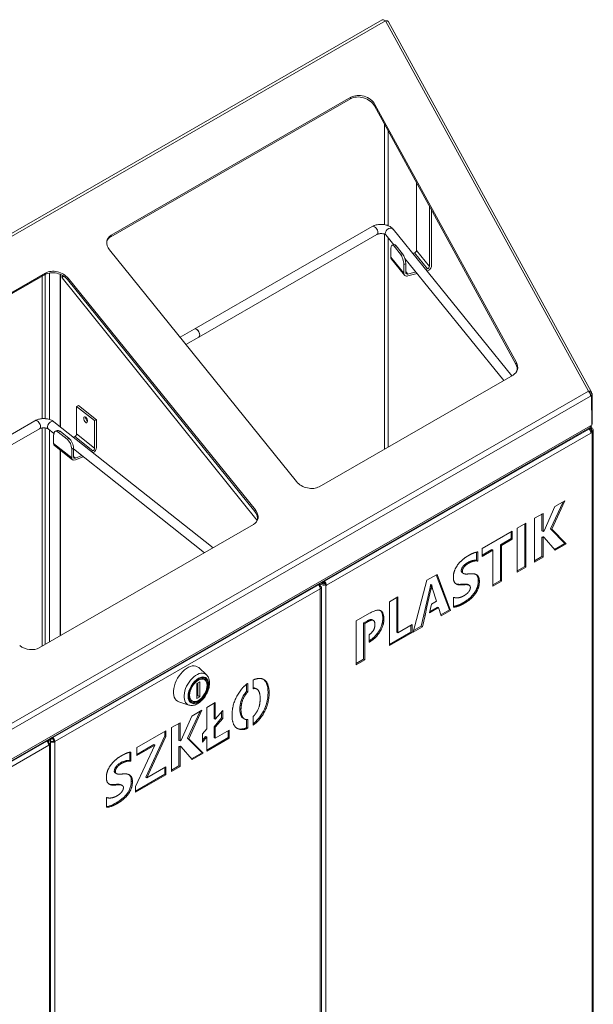
# Model space of a CAD drawing. Units: millimetres. Extents: x 0 to 4013, y 0 to 5448.
# Drawn here: x 2934 to 3308, y 1901 to 2544 of the extents above; entities that cross this region are included whole.
import ezdxf

# ---------------------------------------------------------------- set-up
doc = ezdxf.new("R2010")
doc.units = ezdxf.units.MM
doc.header["$LTSCALE"] = 4
doc.layers.add('Krawędzie widoczneARTUR', color=7, linetype='Continuous', lineweight=13)

msp = doc.modelspace()

# ---------------------------------------------------------------- linework, layer by layer
at = {"layer": 'Krawędzie widoczneARTUR'}
for p, q in [((3170.64, 2543.55), (2491.63, 2152.53)), ((3172.8, 2542.91), (2493.78, 2151.89)), ((3305.19, 2301.21), (3172.8, 2542.91)), ((3173.86, 2542.95), (3174.14, 2543.02)), ((3174.14, 2543.02), (3174.24, 2542.84)), ((3307.17, 2300.69), (3174.77, 2542.39)), ((3149.95, 2492.11), (2993.57, 2402.06)), ((2993.9, 2403.04), (3150.28, 2493.09)), ((3149.95, 2492.11), (3150.28, 2493.09)), ((3165.55, 2487.47), (3165.88, 2488.45)), ((3257.88, 2318.93), (3165.55, 2487.47)), ((3165.88, 2488.45), (3258.2, 2319.91)), ((3172.06, 2409.95), (3172.06, 2475.59)), ((3174.48, 2409.29), (3174.48, 2471.17)), ((3193.05, 2437.28), (3193.05, 2393.11)), ((3201.5, 2421.85), (3201.5, 2382.67)), ((3202.86, 2383.04), (3202.86, 2419.37)), ((3047.98, 2341.78), (3164.2, 2408.71)), ((3177.71, 2407.02), (3255.23, 2311.28)), ((2993.57, 2402.06), (2993.9, 2403.04)), ((3050.97, 2336.58), (3167.19, 2403.51)), ((3172.06, 2263.39), (3172.06, 2403.79)), ((3173.04, 2403.24), (3178.22, 2396.85)), ((3174.48, 2264.78), (3174.48, 2401.46)), ((3114.83, 2242.23), (2992.63, 2393.57)), ((3176.28, 2388.61), (3176.28, 2394.33)), ((3178.46, 2396.91), (3177.1, 2396.55)), ((3179.75, 2396.17), (3178.39, 2395.81)), ((3182.62, 2390.59), (3178.39, 2395.81)), ((3183.98, 2390.95), (3179.75, 2396.17)), ((3190.51, 2391.2), (3191.69, 2391.52)), ((3200.14, 2381.08), (3191.69, 2391.52)), ((3201.5, 2382.67), (3193.05, 2393.11)), ((3176.28, 2388.61), (3184.73, 2378.17)), ((3185.12, 2377.01), (3176.67, 2387.45)), ((3182.62, 2390.59), (3183.98, 2390.95)), ((3185.49, 2387.87), (3249.96, 2308.25)), ((2765.27, 2271.38), (2951, 2378.33)), ((2950.67, 2377.36), (2951, 2378.33)), ((2953.62, 2282.75), (2953.62, 2378.39)), ((3186.09, 2384.26), (3184.73, 2383.89)), ((3184.73, 2383.89), (3184.73, 2378.17)), ((3186.09, 2378.53), (3186.09, 2384.26)), ((3187.45, 2377.67), (3186.09, 2379.35)), ((3192.62, 2379.06), (3187.45, 2377.67)), ((3200.14, 2381.08), (3198.96, 2380.76)), ((3199.78, 2379.76), (3200.14, 2379.85)), ((2950.67, 2377.36), (2764.94, 2270.41)), ((2948.68, 2283.29), (2948.68, 2376.21)), ((2950.8, 2377.43), (2950.8, 2283.3)), ((2960.55, 2278.05), (2960.55, 2377.53)), ((2960.7, 2277.92), (2960.7, 2377.47)), ((2961.52, 2377.09), (2961.86, 2376.66)), ((2961.86, 2376.66), (2961.59, 2375.71)), ((2962.4, 2376.05), (2961.59, 2375.71)), ((2961.59, 2375.71), (2961.92, 2375.29)), ((2962.11, 2376.77), (2961.86, 2376.66)), ((2961.92, 2375.29), (3089.15, 2216.81)), ((2962.4, 2376.05), (2962.53, 2376.52)), ((2962.4, 2376.04), (2962.4, 2376.05)), ((2965.39, 2374.03), (2965.71, 2375.01)), ((3087.58, 2222.69), (2965.39, 2374.03)), ((2965.71, 2375.01), (3087.91, 2223.67)), ((3187.45, 2376.45), (3193.44, 2378.05)), ((3038.74, 2336.46), (3047.98, 2341.78)), ((3042.56, 2331.74), (3050.97, 2336.58)), ((3257.88, 2318.93), (3258.2, 2319.91)), ((3256.05, 2311.75), (3129.55, 2238.9)), ((2777.71, 1997.45), (3305.19, 2301.21)), ((3306.04, 2300.42), (3306.19, 2301.25)), ((3306.66, 2298.03), (2779.17, 1994.27)), ((3306, 2300.18), (3306.04, 2300.42)), ((3307.26, 2300), (3306.25, 2299.72)), ((3306.48, 2299.13), (3307.57, 2299.43)), ((3306.59, 2298.67), (3307.18, 2298.33)), ((3307.18, 2298.33), (3306.66, 2298.03)), ((3307.18, 2298.33), (3307.37, 2279.07)), ((3307.26, 2300), (3307.57, 2299.43)), ((3307.57, 2299.43), (3307.76, 2280.34)), ((2972.46, 2291.82), (2971.24, 2291.32)), ((2971.24, 2273.33), (2971.24, 2291.32)), ((2971.24, 2291.32), (2983, 2282)), ((2972.46, 2291.82), (2984.21, 2282.51)), ((2839.33, 2221.63), (2944.03, 2281.92)), ((2984.21, 2282.51), (2983, 2282)), ((2983, 2282), (2983, 2264.01)), ((2984.21, 2282.51), (2984.21, 2264.52)), ((2778.6, 1973.55), (3305.98, 2277.25)), ((2779.23, 1974.93), (3306.61, 2278.63)), ((2842.32, 2216.43), (2947.02, 2276.73)), ((2948.68, 2134.75), (2948.68, 2277.26)), ((2950.8, 2277.26), (2950.8, 2135.97)), ((2952.76, 2276.56), (2956.36, 2273.71)), ((2953.62, 2137.59), (2953.62, 2275.88)), ((2956.49, 2281.26), (3060.27, 2199.01)), ((2958.5, 2275.58), (2957.29, 2275.08)), ((3133, 2177.14), (3305.57, 2276.52)), ((3306.32, 2276.96), (3305.57, 2276.52)), ((3305.76, 2277.12), (3306.32, 2276.96)), ((3305.88, 2276.18), (3306.11, 2276.3)), ((3306.08, 2277.31), (3305.99, 2277.05)), ((3306.32, 2276.96), (3306.11, 2276.3)), ((3306.56, 2276.8), (3306.24, 2277.38)), ((3307.46, 2277), (3306.55, 2276.76)), ((3306.56, 2276.8), (3306.55, 2276.76)), ((3306.55, 2276.76), (3307.1, 2275.75)), ((3306.61, 2278.63), (3307.37, 2279.07)), ((3306.79, 2278.73), (3307.39, 2277.63)), ((3307.83, 2275.13), (3307.1, 2275.82)), ((3307.1, 2275.82), (3307.1, 2274.88)), ((3307.28, 2276.53), (3308.2, 2276.71)), ((3307.76, 2280.34), (3307.36, 2280.23)), ((3307.46, 2277), (3307.47, 2277.04)), ((3307.68, 2276.61), (3307.46, 2277)), ((3308.3, 2276.16), (3308.3, 1564.68)), ((2956.28, 2272.79), (2956.28, 2267.07)), ((2959.22, 2274.55), (2960.43, 2275.06)), ((2959.22, 2274.55), (2965.09, 2269.89)), ((2960.43, 2275.06), (2966.31, 2270.4)), ((2966.31, 2270.4), (2965.09, 2269.89)), ((2970.03, 2271.6), (2969.15, 2271.23)), ((2970.03, 2271.6), (2981.79, 2262.28)), ((2971.24, 2273.33), (2983, 2264.01)), ((3306.79, 2273.87), (3134.22, 2174.5)), ((3306.86, 2274.7), (3306.69, 2274.6)), ((3306.79, 2273.84), (3307.57, 2274.29)), ((3306.79, 2273.87), (3306.79, 2273.84)), ((3307.83, 2274.47), (3307.1, 2274.88)), ((3307.57, 1563.66), (3307.57, 2274.29)), ((3307.83, 2274.47), (3307.83, 2275.13)), ((2968.03, 2257.75), (2956.28, 2267.07)), ((2968.6, 2256.42), (2956.84, 2265.73)), ((2960.55, 2141.58), (2960.55, 2262.79)), ((2960.7, 2141.67), (2960.7, 2262.67)), ((2968.03, 2263.47), (2969.25, 2263.98)), ((2968.03, 2257.75), (2968.03, 2263.47)), ((2969.25, 2263.98), (2969.25, 2258.26)), ((2969.25, 2263.5), (3054.67, 2195.79)), ((2969.25, 2258.5), (2970.46, 2257.54)), ((2970.46, 2257.54), (2974.58, 2259.27)), ((2975.59, 2258.46), (2970.46, 2256.31)), ((2980.9, 2261.91), (2981.79, 2262.28)), ((3276.41, 2210.02), (3283.25, 2225.86)), ((3280.54, 2211.47), (3288.66, 2228.97)), ((3289.88, 2229.68), (3281.25, 2211.06)), ((3283.25, 2225.86), (3289.88, 2229.68)), ((3087.58, 2222.69), (3087.91, 2223.67)), ((3270.05, 2218.25), (3275.62, 2221.47)), ((3270.05, 2189.64), (3270.05, 2218.25)), ((3274.92, 2209.97), (3274.92, 2221.06)), ((3275.62, 2221.47), (3275.62, 2209.56)), ((3086.64, 2214.2), (2946.83, 2133.69)), ((3258.84, 2211.8), (3264.42, 2215.02)), ((3258.84, 2183.19), (3258.84, 2211.8)), ((3263.71, 2186.81), (3263.71, 2214.61)), ((3264.42, 2215.02), (3264.42, 2186.4)), ((3289.93, 2201.91), (3280.54, 2211.47)), ((3281.25, 2211.06), (3280.54, 2211.47)), ((3281.25, 2211.06), (3290.64, 2201.5)), ((3235.84, 2198.56), (3255.54, 2209.9)), ((3247.76, 2201), (3254.83, 2205.08)), ((3255.54, 2204.67), (3248.47, 2200.6)), ((3254.83, 2205.08), (3254.83, 2209.49)), ((3255.54, 2204.67), (3254.83, 2205.08)), ((3255.54, 2209.9), (3255.54, 2204.67)), ((3274.92, 2209.97), (3275.62, 2209.56)), ((3274.92, 2205.88), (3275.57, 2206.26)), ((3275.62, 2205.48), (3274.92, 2205.88)), ((3274.92, 2193.26), (3274.92, 2205.88)), ((3275.62, 2209.56), (3276.41, 2210.02)), ((3276.28, 2205.85), (3275.62, 2205.48)), ((3275.62, 2205.48), (3275.62, 2192.85)), ((3283.59, 2197.44), (3276.38, 2205.71)), ((3235.84, 2193.33), (3235.84, 2198.56)), ((3247.76, 2177.62), (3247.76, 2201)), ((3248.47, 2200.6), (3247.76, 2201)), ((3248.47, 2200.6), (3248.47, 2177.21)), ((3283.12, 2197.98), (3289.93, 2201.91)), ((3290.64, 2201.5), (3283.59, 2197.44)), ((3290.64, 2201.5), (3289.93, 2201.91)), ((3232.28, 2190.74), (3232.28, 2196.18)), ((3232.99, 2196.31), (3232.99, 2190.33)), ((3235.84, 2194.14), (3242.16, 2197.78)), ((3242.86, 2197.37), (3235.84, 2193.33)), ((3242.86, 2197.37), (3242.16, 2197.78)), ((3242.86, 2173.99), (3242.86, 2197.37)), ((3270.05, 2190.45), (3274.92, 2193.26)), ((3275.62, 2192.85), (3270.05, 2189.64)), ((3275.62, 2192.85), (3274.92, 2193.26)), ((3227.11, 2188.94), (3226.41, 2189.35)), ((3232.99, 2190.33), (3232.28, 2190.74)), ((3258.84, 2184), (3263.71, 2186.81)), ((3264.42, 2186.4), (3258.84, 2183.19)), ((3264.42, 2186.4), (3263.71, 2186.81)), ((3199.82, 2177.81), (3206.43, 2181.62)), ((3214.54, 2158.49), (3205.97, 2181.36)), ((3206.43, 2181.62), (3215.25, 2158.08)), ((3222.96, 2183.65), (3222.25, 2184.06)), ((3223.68, 2182.22), (3222.97, 2182.63)), ((2955.8, 2075.1), (3129.04, 2174.86)), ((3129.04, 2174.86), (3129.85, 2175.33)), ((3129.35, 2174.52), (3129.63, 2174.68)), ((3129.85, 2175.33), (3129.53, 2175.64)), ((3129.55, 2174.26), (3129.55, 2174.63)), ((3129.63, 2174.68), (3129.85, 2175.33)), ((3129.71, 2174.92), (3130.26, 2175.24)), ((3130.26, 2175.24), (3129.72, 2175.75)), ((3129.74, 2173.96), (3130.26, 2174.25)), ((3129.92, 2175.86), (3130.26, 2175.54)), ((3130.26, 2174.25), (3130.26, 2175.54)), ((3130.26, 2175.24), (3130.26, 2174.25)), ((3130.97, 2175.95), (3130.63, 2176.27)), ((3130.88, 2176.41), (3131.54, 2175.78)), ((3130.99, 1462.57), (3130.99, 2173.23)), ((3131.76, 2176.43), (3131.44, 2176.74)), ((3131.54, 2175.78), (3132.78, 2176.49)), ((3131.54, 2175.78), (3131.76, 2176.43)), ((3131.76, 2176.43), (3133, 2177.14)), ((3133, 2177.14), (3132.78, 2176.49)), ((3133.16, 2175.59), (3133.09, 2175.55)), ((3133.16, 2175.59), (3133.86, 2174.92)), ((3133.79, 2174.88), (3133.86, 2174.92)), ((3133.79, 1463.59), (3133.79, 2174.88)), ((3133.86, 2174.92), (3133.86, 2174.26)), ((3134.22, 2174.47), (3133.86, 2174.67)), ((3133.86, 2174.26), (3134.22, 2174.47)), ((3134.22, 2174.47), (3134.22, 2174.5)), ((3190.82, 2144.02), (3199.82, 2177.81)), ((3202.21, 2174.91), (3202.35, 2174.99)), ((3202.92, 2174.5), (3202.21, 2174.91)), ((3203.05, 2174.58), (3202.35, 2174.99)), ((3203.05, 2174.58), (3202.92, 2174.5)), ((3222.84, 2174.77), (3222.14, 2175.18)), ((3227.39, 2174.56), (3226.68, 2174.96)), ((3234.07, 2176.97), (3233.36, 2177.37)), ((3242.86, 2174.8), (3247.76, 2177.62)), ((3248.47, 2177.21), (3242.86, 2173.99)), ((3248.47, 2177.21), (3247.76, 2177.62)), ((3130.26, 2172.22), (2957.02, 2072.45)), ((3130.26, 1461.56), (3130.26, 2172.22)), ((3175.39, 2163.75), (3180.97, 2166.96)), ((3180.26, 2143.98), (3180.26, 2166.55)), ((3180.97, 2166.96), (3180.97, 2143.57)), ((3199.09, 2160.9), (3201.77, 2172.16)), ((3202.48, 2171.75), (3199.79, 2160.49)), ((3202.48, 2171.75), (3201.77, 2172.16)), ((3206.13, 2164.14), (3203.47, 2172.24)), ((3217.2, 2160.29), (3217.2, 2166.69)), ((3175.39, 2135.13), (3175.39, 2163.75)), ((3197.89, 2155.28), (3199.09, 2160.9)), ((3199.79, 2160.49), (3198.6, 2154.87)), ((3199.79, 2160.49), (3199.09, 2160.9)), ((3201.54, 2156.56), (3202.73, 2162.18)), ((3207.39, 2159.93), (3201.54, 2156.56)), ((3201.73, 2157.49), (3206.69, 2160.34)), ((3202.73, 2162.18), (3206.13, 2164.14)), ((3207.39, 2159.93), (3206.69, 2160.34)), ((3209.16, 2154.58), (3207.39, 2159.93)), ((3224.24, 2162.76), (3223.54, 2163.17)), ((3153.67, 2151.24), (3162.42, 2156.28)), ((3196.15, 2147.9), (3197.89, 2155.28)), ((3198.6, 2154.87), (3196.86, 2147.49)), ((3198.6, 2154.87), (3197.89, 2155.28)), ((3208.94, 2155.26), (3214.54, 2158.49)), ((3215.25, 2158.08), (3209.16, 2154.58)), ((3215.25, 2158.08), (3214.54, 2158.49)), ((3153.67, 2122.62), (3153.67, 2151.24)), ((3158.54, 2149.92), (3160.75, 2151.19)), ((3158.54, 2126.24), (3158.54, 2149.92)), ((3159.25, 2149.51), (3158.54, 2149.92)), ((3161.45, 2150.78), (3159.25, 2149.51)), ((3159.25, 2149.51), (3159.25, 2125.84)), ((3161.45, 2150.78), (3160.75, 2151.19)), ((3164.96, 2151.53), (3164.25, 2151.93)), ((3171.76, 2152.55), (3171.06, 2152.96)), ((3180.97, 2143.57), (3190.13, 2148.85)), ((3189.42, 2144.03), (3189.42, 2148.44)), ((3190.13, 2148.85), (3190.13, 2143.62)), ((3196.86, 2147.49), (3190.82, 2144.02)), ((3191.07, 2144.98), (3196.15, 2147.9)), ((3196.86, 2147.49), (3196.15, 2147.9)), ((3162.08, 2137.31), (3162.08, 2142.25)), ((3175.39, 2135.95), (3189.42, 2144.03)), ((3190.13, 2143.62), (3175.39, 2135.13)), ((3180.97, 2143.57), (3180.26, 2143.98)), ((3190.13, 2143.62), (3189.42, 2144.03)), ((3153.67, 2123.44), (3158.54, 2126.24)), ((3159.25, 2125.84), (3153.67, 2122.62)), ((3159.25, 2125.84), (3158.54, 2126.24)), ((3055.97, 2116.13), (3050.9, 2120.77)), ((3049.72, 2110.34), (3051.7, 2111.48)), ((3049.72, 2100.52), (3049.72, 2110.34)), ((3050.28, 2102.48), (3050.28, 2110.66)), ((3051.7, 2111.48), (3051.7, 2101.66)), ((3054.73, 2112.98), (3053.82, 2113.5)), ((3054.13, 2114.42), (3055.2, 2113.8)), ((3082.19, 2105.2), (3082.19, 2109.98)), ((3082.9, 2104.79), (3082.9, 2110.52)), ((3086.43, 2112.65), (3086.43, 2106.98)), ((3049.72, 2102.15), (3050.28, 2102.48)), ((3051.7, 2101.66), (3050.28, 2102.48)), ((3088.87, 2106.81), (3088.16, 2107.21)), ((3096.9, 2104.18), (3096.19, 2104.59)), ((3044.59, 2096.36), (3038.03, 2098.42)), ((3045.15, 2098.82), (3046.22, 2098.2)), ((3046.69, 2099.02), (3045.79, 2099.54)), ((3051.7, 2101.66), (3049.72, 2100.52)), ((3056.13, 2094.79), (3061.71, 2098.01)), ((3061, 2087.45), (3061, 2097.6)), ((3061.71, 2098.01), (3061.71, 2087.04)), ((3039.56, 2073.35), (3046.39, 2089.19)), ((3043.69, 2074.8), (3051.81, 2092.31)), ((3053.03, 2093.01), (3044.4, 2074.4)), ((3046.39, 2089.19), (3053.03, 2093.01)), ((3056.13, 2080.73), (3056.13, 2094.79)), ((3061.71, 2087.04), (3066.6, 2092.86)), ((3065.89, 2088.04), (3065.89, 2092.02)), ((3066.6, 2092.86), (3066.6, 2087.63)), ((3078.51, 2093.35), (3077.8, 2093.76)), ((3086.43, 2088.93), (3086.43, 2083.24)), ((3033.19, 2081.59), (3038.77, 2084.8)), ((3038.06, 2073.3), (3038.06, 2084.39)), ((3038.77, 2084.8), (3038.77, 2072.9)), ((3061, 2082.22), (3065.89, 2088.04)), ((3061.71, 2087.04), (3061, 2087.45)), ((3066.6, 2087.63), (3061.71, 2081.82)), ((3066.6, 2087.63), (3065.89, 2088.04)), ((3080.7, 2087.28), (3080, 2087.69)), ((3082.19, 2081.62), (3082.19, 2086.91)), ((3082.9, 2081.21), (3082.9, 2086.99)), ((3010.53, 2068.54), (3029.52, 2079.47)), ((3016.39, 2049.34), (3028.81, 2076.27)), ((3028.81, 2076.27), (3028.81, 2079.06)), ((3029.52, 2075.86), (3028.81, 2076.27)), ((3029.52, 2079.47), (3029.52, 2075.86)), ((3033.19, 2052.97), (3033.19, 2081.59)), ((3053.35, 2077.45), (3056.13, 2080.73)), ((3053.35, 2072.2), (3053.35, 2077.45)), ((3061, 2075.03), (3061, 2082.22)), ((3061.71, 2081.82), (3061, 2082.22)), ((3061.71, 2081.82), (3061.71, 2074.62)), ((3061.71, 2074.62), (3070.87, 2079.9)), ((3070.16, 2075.08), (3070.16, 2079.49)), ((3070.87, 2079.9), (3070.87, 2074.67)), ((2951.84, 2072.82), (2779.27, 1973.44)), ((2780.49, 1970.8), (2953.06, 2070.17)), ((2953.07, 2073.53), (2951.84, 2072.82)), ((2952.85, 2072.88), (2952.15, 2072.48)), ((2952.7, 2071.67), (2952.77, 2071.72)), ((2952.7, 2071.67), (2953.41, 2071)), ((2952.7, 2071.6), (2952.7, 2071.67)), ((2953.07, 2073.53), (2952.75, 2073.84)), ((2952.77, 2071.72), (2952.77, 2072.83)), ((2952.85, 2072.88), (2953.07, 2073.53)), ((2953.41, 2070.35), (2953.03, 2070.57)), ((2953.41, 2070.35), (2953.06, 2070.14)), ((2953.06, 2070.14), (2953.06, 2070.17)), ((2953.14, 2074.06), (2953.48, 2073.74)), ((2953.48, 2071.04), (2953.41, 2071)), ((2953.41, 2071), (2953.41, 2070.35)), ((2953.48, 1359.76), (2953.48, 2071.04)), ((2953.65, 2074.36), (2954.19, 2073.85)), ((2953.67, 2073.55), (2954.19, 2073.85)), ((2954.1, 2074.62), (2954.77, 2073.98)), ((2954.19, 2072.86), (2954.11, 2072.82)), ((2954.19, 2073.85), (2954.19, 2072.86)), ((2954.21, 1360.77), (2954.21, 2072.26)), ((2954.99, 2074.63), (2954.66, 2074.94)), ((2954.77, 2073.98), (2954.99, 2074.63)), ((2954.77, 2073.98), (2955.58, 2074.45)), ((2954.99, 2074.63), (2955.8, 2075.1)), ((2955.58, 2074.45), (2955.8, 2075.1)), ((2956.31, 2072.86), (2956.31, 2074.5)), ((2956.31, 2072.86), (2957.02, 2072.45)), ((2957.02, 2072.45), (2957.02, 1361.79)), ((3009.61, 2043.11), (3022.31, 2070.09)), ((3010.53, 2064.12), (3021.6, 2070.5)), ((3022.31, 2070.09), (3010.53, 2063.31)), ((3029.52, 2075.86), (3017.1, 2048.93)), ((3022.31, 2070.09), (3021.6, 2070.5)), ((3038.06, 2073.3), (3038.77, 2072.9)), ((3038.77, 2072.9), (3039.56, 2073.35)), ((3053.08, 2065.24), (3043.69, 2074.8)), ((3044.4, 2074.4), (3043.69, 2074.8)), ((3044.4, 2074.4), (3053.79, 2064.83)), ((3053.35, 2073.45), (3055.42, 2075.9)), ((3056.13, 2075.5), (3053.35, 2072.2)), ((3056.13, 2075.5), (3055.42, 2075.9)), ((3056.13, 2066.18), (3056.13, 2075.5)), ((3056.13, 2066.99), (3070.16, 2075.08)), ((3070.87, 2074.67), (3056.13, 2066.18)), ((3061.71, 2074.62), (3061, 2075.03)), ((3070.87, 2074.67), (3070.16, 2075.08)), ((3005.88, 2060.09), (3005.88, 2065.53)), ((3006.58, 2065.65), (3006.58, 2059.68)), ((3010.53, 2063.31), (3010.53, 2068.54)), ((3038.06, 2069.22), (3038.72, 2069.59)), ((3038.77, 2068.81), (3038.06, 2069.22)), ((3038.06, 2056.59), (3038.06, 2069.22)), ((3039.43, 2069.19), (3038.77, 2068.81)), ((3038.77, 2068.81), (3038.77, 2056.19)), ((3046.74, 2060.77), (3039.53, 2069.04)), ((3046.26, 2061.32), (3053.08, 2065.24)), ((3053.79, 2064.83), (3046.74, 2060.77)), ((3053.79, 2064.83), (3053.08, 2065.24)), ((3000.71, 2058.29), (3000, 2058.7)), ((3006.58, 2059.68), (3005.88, 2060.09)), ((2996.55, 2053), (2995.84, 2053.41)), ((2997.27, 2051.57), (2996.56, 2051.98)), ((3009.61, 2040.21), (3028.83, 2051.28)), ((3029.54, 2050.87), (3009.61, 2039.4)), ((3017.1, 2048.93), (3029.54, 2056.1)), ((3028.83, 2051.28), (3028.83, 2055.69)), ((3029.54, 2050.87), (3028.83, 2051.28)), ((3029.54, 2056.1), (3029.54, 2050.87)), ((3033.19, 2053.79), (3038.06, 2056.59)), ((3038.77, 2056.19), (3033.19, 2052.97)), ((3038.77, 2056.19), (3038.06, 2056.59)), ((2996.44, 2044.12), (2995.73, 2044.53)), ((3000.98, 2043.9), (3000.27, 2044.31)), ((3007.66, 2046.31), (3006.96, 2046.72)), ((3017.1, 2048.93), (3016.39, 2049.34)), ((3009.61, 2039.4), (3009.61, 2043.11)), ((2990.79, 2029.64), (2990.79, 2036.04)), ((2997.84, 2032.11), (2997.13, 2032.52))]:
    msp.add_line(p, q, dxfattribs=at)
for centre, major_axis, ratio, start_param, end_param in [((3172.14, 2540.95), (-1.5, 2.6), 0.578093, 6.02332, 6.283185), ((3172.14, 2540.95), (-1.5, 2.6), 0.578093, 5.185562, 6.02332), ((3157, 2486.69), (9.48, -3.18), 0.726318, 0.665947, 2.56999), ((3156.67, 2485.71), (-9.48, 3.18), 0.726318, 3.80754, 5.711582), ((3165.69, 2406.11), (1.5, -2.6), 0.578093, 0, 3.141593), ((3175.37, 2405.13), (-2.33, -1.89), 0.740949, 3.141593, 6.283185), ((3000.62, 2396.64), (-9.48, 3.18), 0.726318, 5.711582, 7.13308), ((3000.3, 2395.66), (-9.48, 3.18), 0.726318, 5.711582, 6.212148), ((3178.39, 2391.72), (-1.3, 4.83), 0.34551, 5.622506, 7.193302), ((3179.75, 2392.08), (-1.3, 4.83), 0.34551, 5.622506, 6.283185), ((3191.69, 2392.74), (-1.17, -0.94), 0.740949, 1.030385, 2.601182), ((3179, 2389.34), (-2.33, -1.89), 0.740949, 5.742774, 6.283185), ((3182.62, 2386.5), (-1.3, 4.83), 0.34551, 4.051709, 5.622506), ((3183.98, 2386.87), (1.3, -4.83), 0.34551, 0.910117, 2.480913), ((2957.39, 2370.96), (-9.48, 3.18), 0.726318, 3.991488, 5.711582), ((2957.72, 2371.93), (9.48, -3.18), 0.726318, 0.849895, 2.56999), ((3187.45, 2378.9), (-2.33, -1.89), 0.740949, 5.742774, 7.313571), ((3187.45, 2378.9), (-1.17, -0.94), 0.740949, 5.742774, 7.313571), ((3200.14, 2382.31), (-2.33, -1.89), 0.740949, 1.030385, 2.601182), ((3200.14, 2382.31), (-1.17, -0.94), 0.740949, 1.030385, 2.601182), ((2963.14, 2375.8), (1.17, 0.94), 0.450542, 1.527646, 2.573211), ((3049.47, 2339.18), (1.5, -2.6), 0.578093, 0, 3.141593), ((3049.47, 2339.18), (-1.5, 2.6), 0.578093, 3.141593, 6.283185), ((3249.32, 2318.15), (9.48, -3.18), 0.726318, 5.711582, 6.949132), ((3248.99, 2317.17), (9.48, -3.18), 0.726318, 0.071037, 0.665947), ((3304.54, 2299.25), (-1.5, 2.6), 0.578093, 3.928925, 5.185562), ((3304.54, 2299.25), (4.08, 0.92), 0.212328, 1.145545, 1.191597), ((3304.54, 2299.25), (4.08, 0.92), 0.212328, 0.799556, 1.145545), ((2945.53, 2279.32), (1.5, -2.6), 0.578093, 0, 3.141593), ((2978.33, 2283.08), (0.81, -1.94), 0.480542, 3.851512, 5.573266), ((2978.33, 2283.08), (0.81, -1.94), 0.480542, 3.851512, 5.573266), ((2954.62, 2278.91), (-1.86, -2.35), 0.66141, 3.141593, 6.283185), ((2959.22, 2270.46), (-1.93, 4.61), 0.480542, 5.56682, 7.137616), ((2960.43, 2270.97), (-1.93, 4.61), 0.480542, 5.56682, 6.283185), ((3305.02, 2274.89), (1.25, -2.17), 0.578093, 0.787332, 2.043969), ((3304.49, 2279.85), (1.5, -2.6), 0.578093, 0, 0.069136), ((3304.49, 2279.85), (1.5, -2.6), 0.578093, 0.069136, 0.787332), ((3305.2, 2276.43), (1.32, 0.72), 0.540493, 5.860005, 6.769972), ((3305.2, 2276.43), (2.19, 1.2), 0.540493, 5.860005, 6.933762), ((3305.8, 2276.63), (1.44, -0.59), 0.709122, 6.050476, 6.721656), ((3305.8, 2275.28), (-0.91, -3.24), 0.36837, 1.89416, 2.067042), ((3305.8, 2276.63), (2.4, -0.98), 0.709122, 5.941233, 6.848272), ((2965.09, 2265.8), (1.93, -4.61), 0.480542, 0.854431, 2.425227), ((2966.31, 2266.31), (-1.93, 4.61), 0.480542, 3.996023, 5.56682), ((2970.03, 2272.82), (-0.93, -1.18), 0.66141, 0.875385, 2.446181), ((3305.8, 2275.31), (-1.5, 0), 0.575862, 2.356194, 2.626127), ((3305.8, 2275.31), (2.5, 0), 0.575862, 5.497787, 5.658478), ((2958.7, 2268.08), (-1.86, -2.35), 0.66141, 5.587774, 6.283185), ((2981.79, 2263.51), (-0.93, -1.18), 0.66141, 0.875385, 2.446181), ((2981.79, 2263.51), (-1.86, -2.35), 0.66141, 0.928389, 2.446181), ((2970.46, 2258.77), (-1.86, -2.35), 0.66141, 5.587774, 7.15857), ((2970.46, 2258.77), (-0.93, -1.18), 0.66141, 5.587774, 7.15857), ((3122.82, 2245.3), (-9.48, 3.18), 0.726318, 0.849895, 2.56999), ((3079.92, 2220.6), (9.48, -3.18), 0.726318, 5.711582, 7.13308), ((3079.59, 2219.62), (9.48, -3.18), 0.726318, 0.071037, 0.849895), ((3128.49, 2173.23), (1.25, -2.17), 0.578093, 1.714627, 2.043969), ((3128.49, 2173.23), (1.25, -2.17), 0.578093, 0.787332, 1.714627), ((3132.03, 2176.56), (2.4, -0.98), 0.709122, 4.209746, 5.780543), ((3128.49, 2173.23), (2.5, 0), 0.575862, 5.497787, 7.068583), ((3132.03, 2176.56), (1.44, -0.59), 0.709122, 4.209746, 5.780543), ((3132.45, 2175.51), (0.75, -1.3), 0.578093, 1.093374, 2.043969), ((3132.45, 2175.51), (-1.25, 2.17), 0.578093, 3.928925, 5.185562), ((2940.11, 2140.09), (-9.48, 3.18), 0.726318, 1.148492, 2.56999), ((3043.64, 2110.07), (6.49, 11.27), 0.578093, 6.155622, 9.552341), ((3049.54, 2106.67), (5.74, 9.97), 0.578093, 6.155622, 9.552341), ((3049.29, 2106.81), (4.12, 7.15), 0.578093, 6.062545, 6.11125), ((3049.29, 2106.81), (-4.12, -7.15), 0.578093, 0.171935, 0.22064), ((2951.29, 2071.19), (-1.25, 2.17), 0.578093, 3.928925, 5.185562), ((2951.71, 2072.72), (-1.44, 0.59), 0.709122, 2.63895, 4.034676), ((2951.71, 2072.72), (-2.4, 0.98), 0.709122, 2.63895, 4.209746), ((2955.25, 2073.47), (1.5, 0), 0.575862, 3.926991, 5.497787), ((2955.25, 2073.47), (-2.5, 0), 0.575862, 1.143718, 2.356194), ((2955.25, 2073.47), (0.75, -1.3), 0.578093, 0.787332, 2.043969), ((2955.25, 2073.47), (-1.25, 2.17), 0.578093, 4.85622, 5.185562), ((2955.25, 2073.47), (-1.25, 2.17), 0.578093, 3.928925, 4.85622)]:
    msp.add_ellipse(centre, major_axis=major_axis, ratio=ratio, start_param=start_param, end_param=end_param, dxfattribs=at)
for centre, major_axis, ratio in [((2977.12, 2282.57), (-0.81, 1.94), 0.480542), ((3050.71, 2106), (4.76, 8.26), 0.578093), ((3050.71, 2106), (4.62, 8.02), 0.578093), ((3050.71, 2106), (4.49, 7.8), 0.578093), ((3050.71, 2106), (4.12, 7.15), 0.578093), ((3050.71, 2106), (4.02, 6.98), 0.578093)]:
    msp.add_ellipse(centre, major_axis=major_axis, ratio=ratio, dxfattribs=at)
for points, degree in [([(3172.8, 2542.91), (3173.16, 2542.98), (3173.5, 2542.99), (3173.8, 2542.95)], 3), ([(3305.19, 2301.21), (3305.56, 2301.28), (3305.9, 2301.29), (3306.19, 2301.25)], 3), ([(3307.24, 2300.51), (3307.29, 2300.36), (3307.29, 2300.19), (3307.26, 2300)], 3), ([(3307.76, 2280.34), (3307.71, 2280.1), (3307.58, 2279.87), (3307.37, 2279.65)], 3), ([(3276.38, 2205.71), (3276.34, 2205.77), (3276.28, 2205.85)], 2), ([(3217.08, 2179.74), (3217.08, 2181.97), (3218.64, 2186.08), (3221.31, 2189.71), (3224.84, 2192.7), (3226.82, 2193.84)], 2), ([(3226.82, 2193.84), (3228.74, 2194.95), (3231.73, 2196.14), (3232.99, 2196.31)], 2), ([(3222.25, 2184.06), (3222.25, 2184.72), (3222.83, 2186.12), (3223.91, 2187.51), (3225.47, 2188.8), (3226.41, 2189.35)], 2), ([(3227.11, 2188.94), (3226.17, 2188.4), (3224.61, 2187.1), (3223.53, 2185.71), (3222.96, 2184.32), (3222.96, 2183.65)], 2), ([(3226.41, 2189.35), (3227.1, 2189.74), (3228.63, 2190.39), (3230.2, 2190.81), (3231.66, 2190.89), (3232.28, 2190.74)], 2), ([(3232.99, 2190.33), (3232.37, 2190.48), (3230.9, 2190.4), (3229.34, 2189.98), (3227.8, 2189.34), (3227.11, 2188.94)], 2), ([(3222.84, 2174.77), (3219.93, 2174.5), (3217.08, 2176.87), (3217.08, 2179.74)], 2), ([(3222.96, 2183.65), (3222.96, 2182.94), (3223.6, 2182.17), (3224.82, 2181.86), (3226.54, 2181.87), (3227.64, 2182)], 2), ([(3227.64, 2182), (3229.11, 2182.13), (3231.48, 2181.87), (3233.18, 2180.8), (3234.07, 2178.69), (3234.07, 2176.97)], 2), ([(3201.77, 2172.16), (3202.12, 2173.58), (3202.21, 2174.91)], 2), ([(3202.92, 2174.5), (3202.83, 2173.17), (3202.48, 2171.75)], 2), ([(3203.47, 2172.24), (3203.17, 2173.13), (3203.05, 2174.58)], 2), ([(3218.65, 2175.57), (3219.99, 2174.98), (3222.14, 2175.18)], 2), ([(3228.19, 2173), (3228.19, 2173.85), (3227.37, 2174.67), (3225.94, 2174.99), (3223.97, 2174.89), (3222.84, 2174.77)], 2), ([(3223.54, 2163.17), (3225.54, 2164.32), (3229.09, 2167.24), (3231.8, 2170.82), (3233.36, 2174.98), (3233.36, 2177.37)], 2), ([(3224.02, 2167.7), (3225.07, 2168.31), (3226.63, 2169.66), (3227.69, 2171.03), (3228.19, 2172.39), (3228.19, 2173)], 2), ([(3234.07, 2176.97), (3234.07, 2174.58), (3232.51, 2170.41), (3229.8, 2166.84), (3226.24, 2163.91), (3224.24, 2162.76)], 2), ([(3217.2, 2166.69), (3218.69, 2166.09), (3222.22, 2166.67), (3224.02, 2167.7)], 2), ([(3224.24, 2162.76), (3222.22, 2161.6), (3218.53, 2160.26), (3217.2, 2160.29)], 2), ([(3162.42, 2156.28), (3171.76, 2161.66), (3171.76, 2152.55)], 2), ([(3171.06, 2152.96), (3171.06, 2156.76), (3169.43, 2158.03)], 2), ([(3160.75, 2151.19), (3163.14, 2152.57), (3164.25, 2151.93)], 2), ([(3165.91, 2148.94), (3165.91, 2153.35), (3161.45, 2150.78)], 2), ([(3162.08, 2142.25), (3165.91, 2144.76), (3165.91, 2148.94)], 2), ([(3000.41, 2063.19), (3002.34, 2064.3), (3005.32, 2065.48), (3006.58, 2065.65)], 2), ([(3039.53, 2069.04), (3039.48, 2069.1), (3039.43, 2069.19)], 2), ([(2990.67, 2049.09), (2990.67, 2051.32), (2992.23, 2055.43), (2994.9, 2059.06), (2998.43, 2062.05), (3000.41, 2063.19)], 2), ([(3000.71, 2058.29), (2999.77, 2057.75), (2998.2, 2056.45), (2997.12, 2055.06), (2996.55, 2053.67), (2996.55, 2053)], 2), ([(3006.58, 2059.68), (3005.96, 2059.83), (3004.49, 2059.75), (3002.93, 2059.33), (3001.4, 2058.68), (3000.71, 2058.29)], 2), ([(2996.55, 2053), (2996.55, 2052.29), (2997.19, 2051.51), (2998.41, 2051.21), (3000.13, 2051.22), (3001.23, 2051.35)], 2), ([(3001.23, 2051.35), (3002.7, 2051.48), (3005.07, 2051.22), (3006.77, 2050.15), (3007.66, 2048.04), (3007.66, 2046.31)], 2), ([(2996.44, 2044.12), (2993.52, 2043.85), (2990.67, 2046.22), (2990.67, 2049.09)], 2), ([(3001.79, 2042.35), (3001.79, 2043.2), (3000.96, 2044.02), (2999.54, 2044.34), (2997.56, 2044.24), (2996.44, 2044.12)], 2), ([(3007.66, 2046.31), (3007.66, 2043.93), (3006.1, 2039.76), (3003.39, 2036.18), (2999.83, 2033.26), (2997.84, 2032.11)], 2), ([(2997.61, 2037.05), (2998.66, 2037.65), (3000.22, 2039.01), (3001.28, 2040.38), (3001.79, 2041.74), (3001.79, 2042.35)], 2), ([(2990.79, 2036.04), (2992.28, 2035.44), (2995.82, 2036.02), (2997.61, 2037.05)], 2), ([(2997.84, 2032.11), (2995.82, 2030.95), (2992.12, 2029.61), (2990.79, 2029.64)], 2)]:
    msp.add_open_spline(points, degree=degree, dxfattribs=at)
for points, degree, knots in [([(3173.8, 2542.95), (3174.25, 2542.9), (3174.59, 2542.7), (3174.76, 2542.42), (3174.76, 2542.41), (3174.77, 2542.4), (3174.77, 2542.39)], 3, [0.2797119, 0.2797119, 0.2797119, 0.2797119, 0.7043444, 0.7043444, 0.7043444, 0.716526, 0.716526, 0.716526, 0.716526]), ([(3164.2, 2408.71), (3164.99, 2409.17), (3165.86, 2409.5), (3167.69, 2409.97), (3168.66, 2410.1), (3170.6, 2410.14), (3171.56, 2410.06), (3173.44, 2409.68), (3174.35, 2409.39), (3176.03, 2408.55), (3176.81, 2408.02), (3177.55, 2407.21), (3177.63, 2407.11), (3177.71, 2407.02)], 3, [3.141593, 3.141593, 3.141593, 3.141593, 3.509699, 3.509699, 3.888299, 3.888299, 4.261725, 4.261725, 4.638851, 4.638851, 5.013682, 5.013682, 5.061455, 5.061455, 5.061455, 5.061455]), ([(3167.19, 2403.51), (3167.33, 2403.59), (3167.5, 2403.67), (3167.93, 2403.84), (3168.19, 2403.91), (3168.78, 2404.04), (3169.1, 2404.08), (3169.79, 2404.13), (3170.15, 2404.13), (3170.84, 2404.07), (3171.18, 2404.02), (3171.78, 2403.89), (3172.05, 2403.8), (3172.48, 2403.62), (3172.65, 2403.53), (3172.89, 2403.38), (3172.97, 2403.31), (3173.03, 2403.26), (3173.04, 2403.24), (3173.04, 2403.24)], 3, [3.141593, 3.141593, 3.141593, 3.141593, 3.348086, 3.348086, 3.571469, 3.571469, 3.810543, 3.810543, 4.058589, 4.058589, 4.306335, 4.306335, 4.544036, 4.544036, 4.764264, 4.764264, 4.967245, 4.967245, 5.061455, 5.061455, 5.061455, 5.061455]), ([(3306.19, 2301.25), (3306.64, 2301.19), (3306.99, 2301), (3307.16, 2300.72), (3307.19, 2300.65), (3307.22, 2300.59), (3307.24, 2300.51)], 3, [0.2797119, 0.2797119, 0.2797119, 0.2797119, 0.7043444, 0.7043444, 0.7043444, 0.7972571, 0.7972571, 0.7972571, 0.7972571]), ([(2944.03, 2281.92), (2944.78, 2282.36), (2945.59, 2282.67), (2947.27, 2283.13), (2948.15, 2283.27), (2949.93, 2283.37), (2950.83, 2283.33), (2952.58, 2283.07), (2953.43, 2282.85), (2955.04, 2282.22), (2955.8, 2281.81), (2956.49, 2281.26)], 3, [3.141593, 3.141593, 3.141593, 3.141593, 3.487168, 3.487168, 3.832743, 3.832743, 4.178318, 4.178318, 4.523893, 4.523893, 4.869469, 4.869469, 4.869469, 4.869469]), ([(2947.02, 2276.73), (2947.16, 2276.8), (2947.34, 2276.89), (2947.77, 2277.05), (2948.03, 2277.13), (2948.61, 2277.25), (2948.94, 2277.3), (2949.62, 2277.34), (2949.98, 2277.34), (2950.68, 2277.29), (2951.01, 2277.24), (2951.61, 2277.1), (2951.88, 2277.01), (2952.31, 2276.84), (2952.49, 2276.75), (2952.67, 2276.63), (2952.72, 2276.59), (2952.76, 2276.56)], 3, [3.141593, 3.141593, 3.141593, 3.141593, 3.348086, 3.348086, 3.571469, 3.571469, 3.810543, 3.810543, 4.058589, 4.058589, 4.306335, 4.306335, 4.544036, 4.544036, 4.764264, 4.764264, 4.869469, 4.869469, 4.869469, 4.869469]), ([(3275.57, 2206.26), (3275.69, 2206.19), (3275.81, 2206.13), (3276.05, 2205.99), (3276.16, 2205.92), (3276.28, 2205.85)], 3, [-0.1, -0.1, -0.1, -0.1, -0.05, -0.05, 0, 0, 0, 0]), ([(3222.97, 2182.63), (3222.74, 2182.76), (3222.25, 2183.34), (3222.25, 2184.06)], 2, [-1.505228, -1.505228, -1.505228, -1, 0, 0, 0]), ([(3233.36, 2177.37), (3233.36, 2179.1), (3232.52, 2181.08), (3231.82, 2181.6)], 2, [-4, -4, -4, -3, -2.123953, -2.123953, -2.123953]), ([(3222.14, 2175.18), (3223.26, 2175.3), (3225.24, 2175.4), (3226.37, 2175.15), (3226.68, 2174.96)], 2, [-4, -4, -4, -3, -2, -1.411884, -1.411884, -1.411884]), ([(3217.2, 2160.73), (3218.29, 2160.84), (3221.52, 2162), (3223.54, 2163.17)], 2, [-1.746907, -1.746907, -1.746907, -1, 0, 0, 0]), ([(3162.08, 2138.15), (3165.97, 2140.63), (3171.06, 2148.63), (3171.06, 2152.96)], 2, [-1.901077, -1.901077, -1.901077, -1, 0, 0, 0]), ([(3171.76, 2152.55), (3171.76, 2148.23), (3166.46, 2139.89), (3162.08, 2137.31)], 2, [0, 0, 0, 1, 1.981564, 1.981564, 1.981564]), ([(3044.59, 2096.36), (3045.3, 2096.14), (3046.06, 2096.07), (3047.69, 2096.2), (3048.56, 2096.45), (3050.36, 2097.26), (3051.29, 2097.88), (3053.05, 2099.38), (3053.88, 2100.27), (3055.34, 2102.24), (3055.98, 2103.3), (3057.03, 2105.52), (3057.43, 2106.66), (3057.95, 2108.95), (3058.07, 2110.1), (3057.97, 2112.27), (3057.76, 2113.31), (3057, 2114.96), (3056.55, 2115.61), (3055.97, 2116.13)], 3, [0.914895, 0.914895, 0.914895, 0.914895, 1.16681, 1.16681, 1.463485, 1.463485, 1.805748, 1.805748, 2.155096, 2.155096, 2.500282, 2.500282, 2.84503, 2.84503, 3.193616, 3.193616, 3.539641, 3.539641, 3.801361, 3.801361, 3.801361, 3.801361]), ([(3072.66, 2089.63), (3072.66, 2096.43), (3078.77, 2107.47), (3082.9, 2110.52)], 2, [0, 0, 0, 1, 1.799466, 1.799466, 1.799466]), ([(3086.43, 2112.65), (3090.79, 2114.7), (3096.9, 2110.74), (3096.9, 2104.18)], 2, [0.133273, 0.133273, 0.133273, 1, 2, 2, 2]), ([(3096.19, 2104.59), (3096.19, 2106.79), (3095.92, 2108.83), (3094.57, 2111.91), (3093.74, 2112.72), (3093.02, 2113.2)], 3, [0, 0, 0, 0, 0.808318, 0.808318, 1.524596, 1.524596, 1.524596, 1.524596]), ([(3077.8, 2093.76), (3077.8, 2095.3), (3077.98, 2096.98), (3078.91, 2100.24), (3079.48, 2101.43), (3080.45, 2103.16), (3081.04, 2103.99), (3081.87, 2104.88), (3082.03, 2105.04), (3082.19, 2105.2)], 3, [0, 0, 0, 0, 0.566674, 0.566674, 1.076085, 1.076085, 1.637682, 1.637682, 1.767875, 1.767875, 1.767875, 1.767875]), ([(3082.9, 2104.79), (3081.33, 2103.3), (3078.51, 2097.55), (3078.51, 2093.35)], 2, [0.372153, 0.372153, 0.372153, 1, 2, 2, 2]), ([(3082.9, 2104.79), (3082.78, 2104.86), (3082.66, 2104.92), (3082.42, 2105.06), (3082.31, 2105.13), (3082.19, 2105.2)], 3, [-0.1, -0.1, -0.1, -0.1, -0.05, -0.05, 0, 0, 0, 0]), ([(3086.43, 2107.53), (3086.45, 2107.54), (3086.47, 2107.54), (3087.11, 2107.6), (3087.66, 2107.49), (3088.15, 2107.22), (3088.15, 2107.22), (3088.16, 2107.21)], 3, [0.3234088, 0.3234088, 0.3234088, 0.3234088, 0.332799, 0.332799, 0.6174979, 0.6174979, 0.6215428, 0.6215428, 0.6215428, 0.6215428]), ([(3091.02, 2100.42), (3091.02, 2104.88), (3088.22, 2107.51), (3086.43, 2106.98)], 2, [0, 0, 0, 1, 1.716721, 1.716721, 1.716721]), ([(3086.43, 2084.17), (3087.29, 2084.84), (3088.13, 2085.59), (3090.29, 2087.86), (3091.48, 2089.46), (3093.28, 2092.56), (3094.32, 2094.56), (3095.89, 2099.75), (3096.19, 2102.25), (3096.19, 2104.59)], 3, [0.353562, 0.353562, 0.353562, 0.353562, 0.726318, 0.726318, 1.344452, 1.344452, 1.801596, 1.801596, 2.26325, 2.26325, 2.26325, 2.26325]), ([(3096.9, 2104.18), (3096.9, 2097.44), (3090.69, 2086.27), (3086.43, 2083.24)], 2, [0, 0, 0, 1, 1.832928, 1.832928, 1.832928]), ([(3086.43, 2088.93), (3088.17, 2090.44), (3091.02, 2096.15), (3091.02, 2100.42)], 2, [0.307475, 0.307475, 0.307475, 1, 2, 2, 2]), ([(3082.9, 2081.21), (3078.76, 2079.4), (3072.66, 2083.21), (3072.66, 2089.63)], 2, [0.171427, 0.171427, 0.171427, 1, 2, 2, 2]), ([(3080, 2087.69), (3079.55, 2087.94), (3079.04, 2088.38), (3078.34, 2089.76), (3078.14, 2090.43), (3077.86, 2091.96), (3077.8, 2092.85), (3077.8, 2093.76)], 3, [0.6437497, 0.6437497, 0.6437497, 0.6437497, 0.9043551, 0.9043551, 1.0861834, 1.0861834, 1.2919376, 1.2919376, 1.2919376, 1.2919376]), ([(3078.51, 2093.35), (3078.51, 2089.08), (3081.35, 2086.67), (3082.9, 2086.99)], 2, [0, 0, 0, 1, 1.639114, 1.639114, 1.639114]), ([(3075.82, 2081.24), (3076.76, 2080.79), (3077.82, 2080.61), (3080.03, 2080.82), (3081.1, 2081.14), (3082.19, 2081.62)], 3, [1.702757, 1.702757, 1.702757, 1.702757, 2.573295, 2.573295, 3.325594, 3.325594, 3.325594, 3.325594]), ([(3082.9, 2081.21), (3082.78, 2081.28), (3082.66, 2081.34), (3082.42, 2081.48), (3082.31, 2081.55), (3082.19, 2081.62)], 3, [-0.1, -0.1, -0.1, -0.1, -0.05, -0.05, 0, 0, 0, 0]), ([(3038.72, 2069.59), (3038.84, 2069.53), (3038.96, 2069.46), (3039.19, 2069.32), (3039.31, 2069.26), (3039.43, 2069.19)], 3, [-0.1, -0.1, -0.1, -0.1, -0.05, -0.05, 0, 0, 0, 0]), ([(2995.84, 2053.41), (2995.84, 2053.71), (2995.89, 2054.03), (2996.09, 2054.72), (2996.24, 2055.03), (2996.61, 2055.71), (2996.89, 2056.09), (2997.57, 2056.89), (2998, 2057.29), (2998.94, 2058.04), (2999.48, 2058.39), (3000, 2058.7)], 3, [0, 0, 0, 0, 0.1115164, 0.1115164, 0.2245131, 0.2245131, 0.3918459, 0.3918459, 0.6167142, 0.6167142, 0.8867399, 0.8867399, 0.8867399, 0.8867399]), ([(3000, 2058.7), (3001.32, 2059.46), (3002.53, 2059.82), (3003.88, 2060.18), (3004.92, 2060.32), (3005.88, 2060.09)], 3, [0, 0, 0, 0, 0.560032, 0.560032, 1.584189, 1.584189, 1.584189, 1.584189]), ([(2996.56, 2051.98), (2996.41, 2052.06), (2996.28, 2052.17), (2996.11, 2052.37), (2996, 2052.52), (2995.87, 2052.96), (2995.84, 2053.18), (2995.84, 2053.41)], 3, [1.3446094, 1.3446094, 1.3446094, 1.3446094, 1.7027854, 1.7027854, 1.8810474, 1.8810474, 2.0130904, 2.0130904, 2.0130904, 2.0130904]), ([(3006.96, 2046.72), (3006.96, 2048.31), (3006.67, 2049.15), (3006.15, 2050.29), (3005.75, 2050.7), (3005.42, 2050.95)], 3, [0, 0, 0, 0, 0.582767, 0.582767, 1.469052, 1.469052, 1.469052, 1.469052]), ([(2992.25, 2044.92), (2992.63, 2044.75), (2993.04, 2044.64), (2994.18, 2044.46), (2994.95, 2044.46), (2995.73, 2044.53)], 3, [0.8722687, 0.8722687, 0.8722687, 0.8722687, 1.1303403, 1.1303403, 1.5596173, 1.5596173, 1.5596173, 1.5596173]), ([(2995.73, 2044.53), (2998.37, 2044.8), (2999.01, 2044.71), (2999.8, 2044.53), (3000.05, 2044.44), (3000.27, 2044.31)], 3, [0, 0, 0, 0, 1.209808, 1.209808, 1.801799, 1.801799, 1.801799, 1.801799]), ([(2997.13, 2032.52), (2998.46, 2033.28), (3000.44, 2034.56), (3003.16, 2037.24), (3004.06, 2038.3), (3005.63, 2040.8), (3006.08, 2041.94), (3006.53, 2043.28), (3006.69, 2043.95), (3006.91, 2045.33), (3006.96, 2046.04), (3006.96, 2046.72)], 3, [0, 0, 0, 0, 0.563819, 0.563819, 0.867304, 0.867304, 1.196963, 1.196963, 1.52987, 1.52987, 1.903875, 1.903875, 1.903875, 1.903875]), ([(2990.79, 2030.08), (2991.76, 2030.18), (2992.7, 2030.48), (2994.54, 2031.15), (2995.83, 2031.77), (2997.13, 2032.52)], 3, [0.112308, 0.112308, 0.112308, 0.112308, 0.578919, 0.578919, 1.63347, 1.63347, 1.63347, 1.63347])]:
    msp.add_open_spline(points, degree=degree, knots=knots, dxfattribs=at)

doc.saveas('drawing.dxf')
